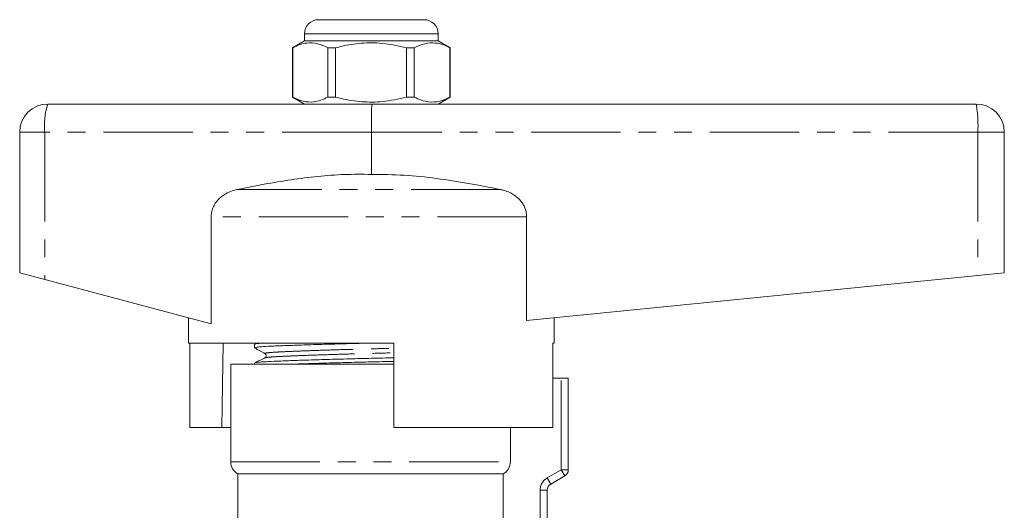
# Model space of a CAD drawing. Units: millimetres. Extents: x 159 to 248, y 86 to 273.
# Drawn here: x 160 to 230, y 238 to 273 of the extents above; entities that cross this region are included whole.
import ezdxf

# ---------------------------------------------------------------- set-up
doc = ezdxf.new("R2010")
doc.units = ezdxf.units.MM
doc.linetypes.add('PHANTOM', pattern=[12.7, 6.35, -1.27, 1.27, -1.27, 1.27, -1.27])

msp = doc.modelspace()

# ---------------------------------------------------------------- linework, layer by layer
at = {"color": 7, "linetype": 'Continuous', "lineweight": 15}
for p, q in [((181.109, 272.895), (184.847, 272.895)), ((184.847, 272.895), (188.609, 272.895)), ((180.109, 271.895), (180.109, 271.395)), ((189.609, 271.395), (189.609, 271.895)), ((180.109, 271.395), (179.259, 270.905)), ((179.259, 270.905), (179.259, 267.386)), ((179.267, 270.905), (179.259, 270.905)), ((179.267, 270.905), (179.267, 267.386)), ((189.609, 271.395), (180.109, 271.395)), ((182.32, 270.905), (181.774, 270.905)), ((181.774, 267.386), (181.774, 270.905)), ((182.32, 267.386), (182.32, 270.905)), ((187.913, 270.905), (187.364, 270.905)), ((187.364, 270.905), (187.364, 267.386)), ((187.913, 267.386), (187.913, 270.905)), ((190.459, 270.905), (189.609, 271.395)), ((190.459, 270.905), (190.449, 270.905)), ((190.449, 270.905), (190.449, 267.386)), ((190.459, 267.386), (190.459, 270.905)), ((161.859, 266.895), (184.909, 266.895)), ((179.259, 267.386), (180.109, 266.895)), ((179.267, 267.386), (179.259, 267.386)), ((182.32, 267.386), (181.774, 267.386)), ((184.909, 266.895), (227.859, 266.895)), ((187.913, 267.386), (187.364, 267.386)), ((189.609, 266.895), (190.459, 267.386)), ((190.459, 267.386), (190.449, 267.386)), ((159.859, 264.895), (159.859, 254.895)), ((184.859, 264.895), (184.859, 261.895)), ((229.859, 264.895), (229.859, 254.895)), ((173.473, 258.887), (173.473, 251.265)), ((195.902, 251.5), (195.902, 258.887)), ((159.859, 254.895), (161.645, 254.419)), ((227.975, 254.707), (229.859, 254.895)), ((161.645, 254.419), (173.473, 251.265)), ((195.902, 251.5), (227.975, 254.707)), ((171.859, 251.695), (171.859, 249.895)), ((197.859, 249.895), (197.859, 251.695)), ((186.459, 249.895), (171.859, 249.895)), ((171.958, 243.895), (171.958, 249.895)), ((176.559, 249.818), (176.559, 249.564)), ((176.707, 249.895), (176.569, 249.829)), ((186.459, 249.895), (186.459, 243.895)), ((197.761, 243.895), (197.761, 249.895)), ((197.859, 249.895), (197.761, 249.895)), ((177.322, 248.843), (177.328, 248.844)), ((174.859, 248.395), (174.859, 241.462)), ((174.859, 248.395), (184.859, 248.395)), ((176.559, 248.481), (176.559, 248.395)), ((184.859, 248.395), (186.459, 248.395)), ((198.359, 247.395), (197.761, 247.395)), ((198.859, 247.395), (198.359, 247.395)), ((198.859, 247.395), (198.859, 240.884)), ((171.958, 243.895), (174.229, 243.895)), ((174.859, 243.895), (174.229, 243.895)), ((197.761, 243.895), (186.459, 243.895)), ((194.746, 243.895), (194.746, 241.462)), ((175.359, 240.595), (175.359, 237.079)), ((175.359, 240.595), (194.24, 240.595)), ((194.24, 240.595), (194.24, 235.968)), ((198.609, 240.451), (197.609, 239.874)), ((197.359, 239.441), (197.359, 237.095))]:
    msp.add_line(p, q, dxfattribs=at)
at = {"color": 8, "linetype": 'PHANTOM', "lineweight": 0}
for p, q in [((184.843, 271.895), (180.109, 271.895)), ((189.609, 271.895), (184.843, 271.895)), ((161.645, 264.895), (159.859, 264.895)), ((161.645, 264.895), (161.645, 254.419)), ((184.859, 264.895), (161.645, 264.895)), ((227.975, 264.895), (184.859, 264.895)), ((227.975, 264.895), (227.975, 254.707)), ((229.859, 264.895), (227.975, 264.895)), ((194.03, 260.819), (175.334, 260.819)), ((195.902, 258.887), (173.473, 258.887)), ((198.359, 240.884), (198.359, 247.395)), ((174.859, 241.462), (194.746, 241.462)), ((197.359, 240.307), (198.359, 240.884)), ((198.609, 240.451), (198.359, 240.884)), ((198.859, 240.884), (198.359, 240.884)), ((197.609, 239.874), (197.359, 240.307)), ((196.859, 236.595), (196.859, 239.441)), ((196.859, 239.441), (197.359, 239.441))]:
    msp.add_line(p, q, dxfattribs=at)
at = {"color": 7, "linetype": 'Continuous', "lineweight": 15, "flags": 128}
msp.add_lwpolyline([(174.33, 249.895), (174.255, 245.419), (174.229, 243.895)], dxfattribs=at)
at = {"color": 7, "linetype": 'Continuous', "lineweight": 15}
for centre, radius, start, end in [((181.109, 271.895), 1, 90, 180), ((188.609, 271.895), 1, 0, 90), ((161.859, 264.895), 2, 90, 180), ((227.859, 264.895), 2, 0, 90), ((175.859, 241.462), 1, 180, 240), ((198.359, 240.884), 0.5, 300, 0), ((197.859, 239.441), 0.5, 120, 180)]:
    msp.add_arc(centre, radius, start, end, dxfattribs=at)
at = {"color": 8, "linetype": 'PHANTOM', "lineweight": 0}
for centre, radius, start, end in [((166.476, 265.39), 4.856, 161.93426, 185.84256), ((219.251, 265.394), 8.739, 356.73093, 9.89495), ((197.859, 239.441), 1, 120, 180)]:
    msp.add_arc(centre, radius, start, end, dxfattribs=at)
at = {"color": 7, "linetype": 'Continuous', "lineweight": 15}
msp.add_ellipse((184.909, 264.895), major_axis=(0, 2), ratio=0.024762, start_param=0, end_param=1.570796, dxfattribs=at)
for points, knots in [([(181.774, 270.905), (181.531, 271.015), (181.038, 271.24), (180.36, 271.275), (179.767, 271.142), (179.434, 270.984), (179.267, 270.905)], [0, 0, 0, 0, 0.2947, 0.596246, 0.797057, 1, 1, 1, 1]), ([(182.32, 270.905), (182.451, 270.937), (183.053, 271.088), (184.162, 271.263), (185.739, 271.264), (186.796, 271.03), (187.364, 270.905)], [0, 0, 0, 0, 0.07896, 0.365173, 0.658395, 1, 1, 1, 1]), ([(187.913, 270.905), (188.159, 271.015), (188.657, 271.24), (189.343, 271.275), (189.944, 271.142), (190.28, 270.984), (190.449, 270.905)], [0, 0, 0, 0, 0.2947, 0.596246, 0.797057, 1, 1, 1, 1]), ([(179.267, 267.386), (179.511, 267.275), (180.003, 267.051), (180.681, 267.016), (181.275, 267.149), (181.607, 267.307), (181.774, 267.386)], [0, 0, 0, 0, 0.2947, 0.596246, 0.797057, 1, 1, 1, 1]), ([(187.364, 267.386), (186.796, 267.261), (185.751, 267.03), (184.175, 267.026), (183.065, 267.2), (182.451, 267.354), (182.32, 267.386)], [0, 0, 0, 0, 0.3416031, 0.6274694, 0.9210407, 1, 1, 1, 1]), ([(190.449, 267.386), (190.203, 267.275), (189.705, 267.051), (189.019, 267.016), (188.418, 267.149), (188.082, 267.307), (187.913, 267.386)], [0, 0, 0, 0, 0.2947, 0.596246, 0.797057, 1, 1, 1, 1]), ([(184.859, 261.895), (184.227, 261.901), (182.958, 261.912), (181.053, 261.765), (179.149, 261.521), (177.24, 261.2), (175.972, 260.947), (175.334, 260.819)], [0, 0, 0, 0, 0.19752, 0.395907, 0.596174, 0.796792, 1, 1, 1, 1]), ([(194.03, 260.819), (193.278, 260.968), (191.772, 261.266), (189.492, 261.622), (187.186, 261.874), (185.636, 261.888), (184.859, 261.895)], [0, 0, 0, 0, 0.248664, 0.497586, 0.748161, 1, 1, 1, 1]), ([(175.334, 260.819), (175.172, 260.778), (174.927, 260.717), (174.618, 260.578), (174.367, 260.436), (174.108, 260.242), (173.863, 259.987), (173.664, 259.688), (173.544, 259.394), (173.483, 259.122), (173.477, 258.966), (173.473, 258.887)], [0, 0, 0, 0, 0.172169, 0.260726, 0.350139, 0.470325, 0.593636, 0.713991, 0.839036, 0.918713, 1, 1, 1, 1]), ([(195.902, 258.887), (195.897, 258.983), (195.888, 259.176), (195.809, 259.457), (195.687, 259.722), (195.523, 259.967), (195.318, 260.19), (195.047, 260.41), (194.705, 260.609), (194.348, 260.746), (194.117, 260.799), (194.03, 260.819)], [0, 0, 0, 0, 0.098064, 0.19922, 0.297269, 0.39789, 0.501832, 0.608008, 0.755927, 0.908119, 1, 1, 1, 1]), ([(176.561, 249.564), (176.592, 249.578), (176.653, 249.608), (177.147, 249.65), (177.901, 249.687), (178.924, 249.727), (180.196, 249.771), (181.662, 249.816), (183.206, 249.858), (184.255, 249.883), (184.757, 249.895)], [0, 0, 0, 0, 0.1272652, 0.2532639, 0.3751721, 0.4998116, 0.6277636, 0.7565715, 0.883679, 1, 1, 1, 1]), ([(176.569, 249.553), (176.691, 249.485), (176.935, 249.349), (177.179, 249.213), (177.301, 249.145)], [0, 0, 0, 0, 0.5000379, 1, 1, 1, 1]), ([(176.599, 249.829), (176.622, 249.84), (176.668, 249.863), (176.961, 249.885), (177.109, 249.895)], [0, 0, 0, 0, 0.495795, 1, 1, 1, 1]), ([(177.296, 248.845), (177.175, 248.786), (176.934, 248.669), (176.693, 248.552), (176.573, 248.493)], [0, 0, 0, 0, 0.4999618, 1, 1, 1, 1]), ([(176.606, 248.493), (176.633, 248.504), (176.695, 248.529), (177.162, 248.567), (177.917, 248.605), (178.946, 248.645), (180.222, 248.689), (181.69, 248.734), (183.266, 248.777), (184.868, 248.816), (185.95, 248.84), (186.458, 248.854), (186.459, 248.854)], [0, 0, 0, 0, 0.084591, 0.199605, 0.310886, 0.42466, 0.541457, 0.659036, 0.775063, 0.887382, 0.999702, 1, 1, 1, 1]), ([(177.301, 249.145), (177.339, 249.11), (177.4, 249.053), (177.371, 248.897), (177.321, 248.862), (177.295, 248.844)], [0, 0, 0, 0, 0.443537, 0.711398, 1, 1, 1, 1]), ([(179.096, 248.395), (179.461, 248.408), (180.239, 248.436), (181.665, 248.479), (183.235, 248.522), (184.837, 248.561), (185.929, 248.586), (186.448, 248.6), (186.459, 248.6)], [0, 0, 0, 0, 0.183539, 0.391881, 0.597474, 0.796497, 0.99552, 1, 1, 1, 1]), ([(194.746, 241.462), (194.746, 241.287), (194.699, 241.112), (194.521, 240.808), (194.392, 240.682), (194.24, 240.595)], [0, 0, 0, 0, 0.5, 0.5, 1, 1, 1, 1])]:
    msp.add_open_spline(points, degree=3, knots=knots, dxfattribs=at)
at = {"color": 8, "linetype": 'PHANTOM', "lineweight": 0}
for points, knots in [([(177.33, 249.145), (177.314, 249.149), (177.239, 249.167), (177.404, 249.201), (177.823, 249.243), (178.521, 249.28), (179.454, 249.32), (180.615, 249.364), (181.953, 249.409), (183.389, 249.452), (184.85, 249.491), (185.89, 249.517), (186.405, 249.533), (186.459, 249.534)], [0, 0, 0, 0, 0.028179, 0.137224, 0.244128, 0.347561, 0.453312, 0.561874, 0.671162, 0.779008, 0.883406, 0.987805, 1, 1, 1, 1]), ([(177.328, 248.844), (177.351, 248.855), (177.406, 248.88), (177.828, 248.917), (178.516, 248.954), (179.454, 248.995), (180.618, 249.039), (181.958, 249.083), (183.396, 249.126), (184.859, 249.165), (185.896, 249.192), (186.409, 249.207), (186.459, 249.208)], [0, 0, 0, 0, 0.080748, 0.194759, 0.305068, 0.417849, 0.533629, 0.650182, 0.765197, 0.876536, 0.987876, 1, 1, 1, 1])]:
    msp.add_open_spline(points, degree=3, knots=knots, dxfattribs=at)

doc.saveas('drawing.dxf')
